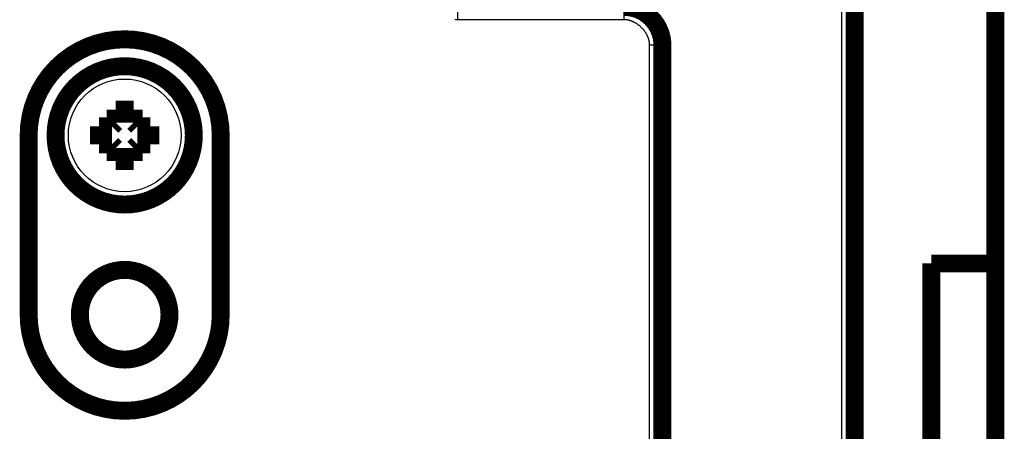
# Model space of a CAD drawing. Extents: x 40 to 1151, y 12 to 698.
# Drawn here: x 681 to 719, y 416 to 432 of the extents above; entities that cross this region are included whole.
import ezdxf

# ---------------------------------------------------------------- set-up
doc = ezdxf.new("R2010")
doc.units = 0
doc.linetypes.add('HIDDENNEW0', pattern=[4.5, 1.5, -1.5, 1.5])
doc.layers.add('MUOTOVIIVAT', color=40, linetype='HIDDENNEW0')
doc.layers.add('TANGVIIVATNONDEF', color=3, linetype='HIDDENNEW0')

msp = doc.modelspace()

# ---------------------------------------------------------------- linework, layer by layer
at = {"layer": 'MUOTOVIIVAT', "color": 40, "linetype": 'CONTINUOUS', "const_width": 0.7}
for points in [[(713.62974, 404.18126), (713.62974, 432.69806)], [(719.12748, 432.69707), (719.12748, 422.19707)], [(706.12748, 430.71213), (706.12748, 405.46668)], [(684.77748, 428.19707), (685.47748, 428.19707)], [(684.77748, 427.6956), (684.77748, 428.19707)], [(685.47748, 428.19707), (685.47748, 427.6956)], [(684.62895, 427.54707), (684.77748, 427.6956)], [(685.47748, 427.6956), (685.62601, 427.54707)], [(684.12748, 427.54707), (684.62895, 427.54707)], [(684.12748, 426.84707), (684.12748, 427.54707)], [(685.62601, 427.54707), (686.12748, 427.54707)], [(686.12748, 427.54707), (686.12748, 426.84707)], [(681.37748, 420.19707), (681.37748, 427.19707)], [(684.62895, 426.84707), (684.12748, 426.84707)], [(684.77748, 426.69854), (684.62895, 426.84707)], [(685.62601, 426.84707), (685.47748, 426.69854)], [(686.12748, 426.84707), (685.62601, 426.84707)], [(688.87748, 427.19707), (688.87748, 420.19707)], [(684.77748, 426.19707), (684.77748, 426.69854)], [(685.47748, 426.69854), (685.47748, 426.19707)], [(685.47748, 426.19707), (684.77748, 426.19707)], [(719.12748, 422.19707), (716.62748, 422.19707)], [(716.62748, 422.19707), (716.62748, 402.68128)], [(719.12748, 422.19707), (719.12748, 397.19707)]]:
    msp.add_lwpolyline(points, dxfattribs=at)
for points in [[(706.12748, 430.71213, 0.41421356), (704.62748, 432.21213)], [(688.87748, 427.19707, 1), (681.37748, 427.19707)], [(687.82748, 427.19707, 1), (682.42748, 427.19707, 1), (687.82748, 427.19707)], [(686.87748, 420.19707, 1), (683.37748, 420.19707, 1), (686.87748, 420.19707)], [(681.37748, 420.19707, 1), (688.87748, 420.19707)]]:
    msp.add_lwpolyline(points, format="xyb", dxfattribs=at)
at = {"layer": 'TANGVIIVATNONDEF', "color": 3, "linetype": 'CONTINUOUS'}
for p, q in [((713.12974, 404.18126), (713.12974, 433.19806)), ((698.12758, 432.21213), (698.12757, 431.71213)), ((704.62748, 431.71213), (704.62748, 432.21213)), ((704.62748, 431.71213), (698.12757, 431.71213)), ((705.62748, 405.46668), (705.62748, 430.71213)), ((706.12748, 430.71213), (705.62748, 430.71213))]:
    msp.add_line(p, q, dxfattribs=at)
for points in [[(698.12758, 431.71213), (698.08271, 431.71265, -0.005617949), (698.03788, 431.71417, -0.005633973)], [(705.62748, 430.71216), (705.62651, 430.74967, 0.011796274), (705.62379, 430.78709, 0.011928396), (705.61924, 430.82444, 0.011747223), (705.61298, 430.86165, 0.011296961), (705.605, 430.89867, 0.010957528), (705.59542, 430.93546, 0.010655251), (705.5842, 430.97196, 0.01037078), (705.57148, 431.00814, 0.010069817), (705.55722, 431.04394, 0.009809131), (705.54154, 431.07933, 0.00955367), (705.52442, 431.11424, 0.009333054), (705.50598, 431.14864, 0.009120349), (705.48619, 431.18247, 0.008941751), (705.46516, 431.2157, 0.008775781), (705.44289, 431.24826, 0.008641421), (705.41948, 431.28014, 0.008522885), (705.39491, 431.31124, 0.008433119), (705.36929, 431.34157, 0.008361695), (705.34261, 431.37104, 0.008317338), (705.31497, 431.39963, 0.008294866), (705.28638, 431.42727, 0.008293221), (705.25691, 431.45394, 0.00831249), (705.22658, 431.47957, 0.008363279), (705.19547, 431.50413, 0.008450283), (705.16359, 431.52755, 0.008518089), (705.13103, 431.54982, 0.008580057), (705.09782, 431.57084, 0.008792763), (705.06397, 431.59063, 0.009155694), (705.02949, 431.60908, 0.009058433), (704.99465, 431.62619, 0.00860328), (704.95956, 431.64186, 0.009778152), (704.92346, 431.65613, 0.012128592), (704.8861, 431.66891, 0.009323889), (704.85077, 431.68006, 0.002876959), (704.81864, 431.68942, 0.013884432), (704.77696, 431.69763, 0.025416461), (704.71234, 431.70521, 0.012641867), (704.62745, 431.71213, 0.006641096)]]:
    msp.add_lwpolyline(points, format="xyb", dxfattribs=at)
msp.add_circle((685.12748, 427.19707), 2.2, dxfattribs=at)
msp.add_arc((703.12974, 420.19806), 3.1, 345.24257, 374.75743, dxfattribs=at)

doc.saveas('drawing.dxf')
